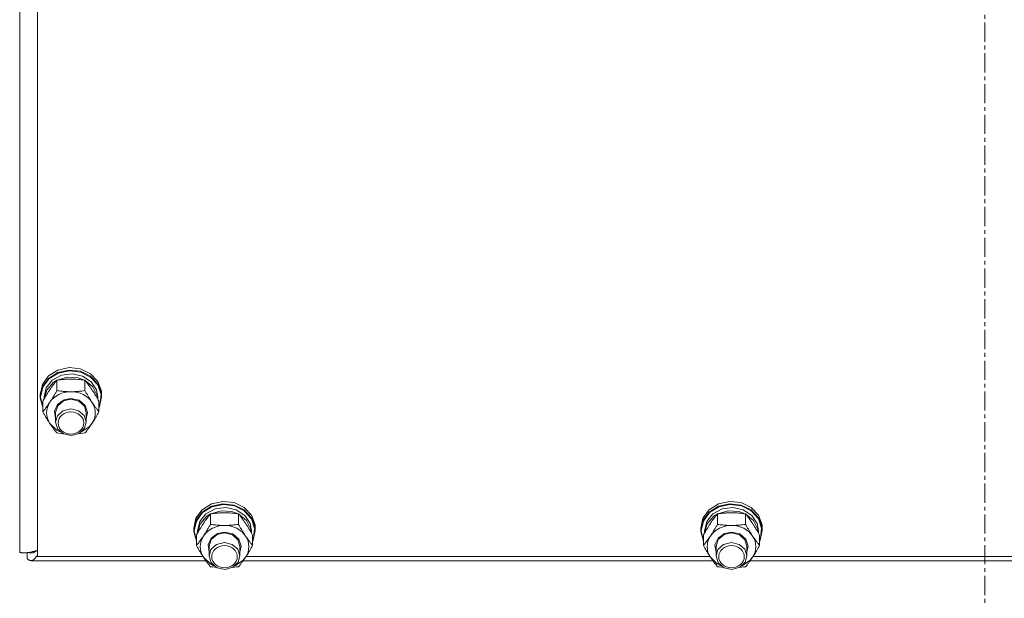
# Model space of a CAD drawing. Units: millimetres. Extents: x 0 to 45960, y -11 to 31500.
# Drawn here: x 5484 to 5869, y 19778 to 20004 of the extents above; entities that cross this region are included whole.
import ezdxf

# ---------------------------------------------------------------- set-up
doc = ezdxf.new("R2010")
doc.units = ezdxf.units.MM
doc.linetypes.add('K5LT_AXLED', pattern=[12, 7.5, -1.5, 1.5, -1.5])
doc.linetypes.add('K5LT_THIN', pattern=[0])
for name, color, linetype, true_color in [('OSI', 2, 'Continuous', 0xffff00), ('R', 1, 'Continuous', 0xff0000), ('WELDING', 7, 'Continuous', 0xffffff)]:
    doc.layers.add(name, color=color, linetype=linetype, true_color=true_color)

msp = doc.modelspace()

# ---------------------------------------------------------------- linework, layer by layer
at = {"layer": 'OSI', "color": 30, "linetype": 'K5LT_AXLED', "lineweight": 18, "true_color": 0xff8000}
msp.add_line((5861.38, 20890.87), (5861.38, 18999.87), dxfattribs=at)
at = {"layer": 'R', "color": 7, "linetype": 'K5LT_THIN', "lineweight": 18}
for p, q in [((5484.38, 19796.22), (5484.38, 20447.18)), ((5491.38, 20438.18), (5491.38, 19794.37)), ((5495.64, 19864.89), (5499.29, 19867.19)), ((5495.64, 19863.95), (5499.29, 19866.25)), ((5495.82, 19863.74), (5499.46, 19866)), ((5499.29, 19867.19), (5503.66, 19868.15)), ((5499.29, 19866.25), (5503.66, 19867.22)), ((5499.46, 19866), (5503.8, 19866.93)), ((5500.69, 19865.2), (5504.84, 19865.77)), ((5503.66, 19868.15), (5508.13, 19867.65)), ((5503.66, 19867.22), (5508.13, 19866.72)), ((5503.8, 19866.93), (5508.23, 19866.38)), ((5504.84, 19865.77), (5508.93, 19864.88)), ((5508.13, 19867.65), (5512.07, 19865.75)), ((5508.13, 19866.72), (5512.07, 19864.82)), ((5508.23, 19866.38), (5512.1, 19864.44)), ((5512.07, 19865.75), (5514.92, 19862.72)), ((5492.38, 19857.73), (5493.23, 19861.58)), ((5493.23, 19861.58), (5495.64, 19864.89)), ((5493.23, 19860.65), (5495.64, 19863.95)), ((5493.4, 19860.47), (5495.82, 19863.74)), ((5494.73, 19860.24), (5497.12, 19863.25)), ((5494.93, 19859.4), (5497.49, 19862.31)), ((5497.12, 19863.25), (5500.69, 19865.2)), ((5497.49, 19862.31), (5498.81, 19863.16)), ((5498.9, 19859.17), (5498.9, 19863.26)), ((5499.05, 19863.28), (5503.03, 19864.47)), ((5503.03, 19864.47), (5507.23, 19864.21)), ((5507.23, 19864.21), (5509.72, 19863.28)), ((5508.93, 19864.88), (5512.28, 19862.67)), ((5509.87, 19859.17), (5509.87, 19863.26)), ((5509.95, 19863.16), (5513, 19860.64)), ((5512.07, 19864.82), (5514.92, 19861.79)), ((5512.1, 19864.44), (5514.88, 19861.39)), ((5512.28, 19862.67), (5514.36, 19859.48)), ((5514.92, 19862.72), (5516.29, 19858.99)), ((5514.92, 19861.79), (5516.29, 19858.05)), ((5492.38, 19856.8), (5493.23, 19860.65)), ((5492.38, 19856.8), (5492.38, 19857.73)), ((5492.55, 19856.65), (5493.4, 19860.47)), ((5493.88, 19856.65), (5494.73, 19860.24)), ((5493.89, 19855.85), (5494.93, 19859.4)), ((5513, 19860.64), (5514.66, 19857.27)), ((5514.36, 19859.48), (5514.88, 19856.65)), ((5514.88, 19861.39), (5516.15, 19857.66)), ((5516.15, 19857.66), (5515.74, 19853.79)), ((5516.29, 19858.99), (5516.38, 19857.73)), ((5516.29, 19858.05), (5516.38, 19856.8)), ((5516.38, 19856.8), (5516.38, 19857.73)), ((5492.39, 19856.38), (5492.38, 19856.8)), ((5493.41, 19852.56), (5492.39, 19856.38)), ((5492.55, 19856.62), (5492.55, 19856.65)), ((5493.41, 19852.8), (5492.55, 19856.62)), ((5493.41, 19850.9), (5493.41, 19855)), ((5493.88, 19855.83), (5493.88, 19856.65)), ((5497.93, 19851.15), (5499.13, 19853.82)), ((5499.13, 19853.82), (5501.69, 19855.63)), ((5499.22, 19853.28), (5501.49, 19855.2)), ((5501.49, 19855.2), (5504.38, 19855.85)), ((5501.69, 19855.63), (5504.38, 19856.14)), ((5504.38, 19856.14), (5507.57, 19855.41)), ((5504.38, 19855.85), (5507.44, 19855.12)), ((5507.44, 19855.12), (5509.64, 19853.14)), ((5507.57, 19855.41), (5509.94, 19853.42)), ((5514.66, 19857.27), (5514.87, 19855.85)), ((5514.88, 19855.83), (5514.88, 19856.65)), ((5515.35, 19850.9), (5515.35, 19855)), ((5516.38, 19856.8), (5515.54, 19852.95)), ((5498.38, 19848.31), (5497.93, 19851.15)), ((5498.38, 19850.63), (5499.22, 19853.28)), ((5498.38, 19850.63), (5498.38, 19846.83)), ((5501.27, 19851.29), (5499.09, 19849.29)), ((5504.32, 19852.05), (5501.27, 19851.29)), ((5507.38, 19851.35), (5504.32, 19852.05)), ((5509.55, 19849.48), (5507.38, 19851.35)), ((5509.64, 19853.14), (5510.38, 19850.63)), ((5509.94, 19853.42), (5510.88, 19850.66)), ((5510.88, 19850.66), (5510.38, 19848.31)), ((5510.38, 19850.63), (5510.38, 19846.83)), ((5515.74, 19853.79), (5515.35, 19852.8)), ((5515.54, 19852.95), (5515.35, 19852.56)), ((5496.15, 19846.35), (5498.84, 19843.77)), ((5499.09, 19849.29), (5498.38, 19846.83)), ((5498.38, 19846.83), (5499.22, 19844.17)), ((5510.38, 19846.83), (5509.55, 19849.48)), ((5509.73, 19844.46), (5510.38, 19846.83)), ((5511.67, 19845.19), (5512.61, 19846.35)), ((5498.84, 19843.77), (5500.24, 19843.05)), ((5499.22, 19844.17), (5501.49, 19842.25)), ((5504.57, 19841.61), (5507.6, 19842.42)), ((5507.6, 19842.42), (5509.73, 19844.46)), ((5508.52, 19843.05), (5511.67, 19845.19)), ((5501.49, 19842.25), (5504.57, 19841.61)), ((5559.29, 19814.99), (5563.66, 19815.95)), ((5563.66, 19815.95), (5568.13, 19815.45)), ((5568.13, 19815.45), (5572.07, 19813.55)), ((5757.29, 19814.99), (5761.66, 19815.95)), ((5761.66, 19815.95), (5766.13, 19815.45)), ((5766.13, 19815.45), (5770.07, 19813.55)), ((5553.23, 19809.38), (5555.64, 19812.69)), ((5553.23, 19808.44), (5555.64, 19811.75)), ((5553.4, 19808.27), (5555.82, 19811.54)), ((5555.64, 19812.69), (5559.29, 19814.99)), ((5555.64, 19811.75), (5559.29, 19814.05)), ((5555.82, 19811.54), (5559.46, 19813.8)), ((5557.12, 19811.05), (5560.69, 19813)), ((5559.05, 19811.08), (5563.03, 19812.27)), ((5559.29, 19814.05), (5563.66, 19815.02)), ((5559.46, 19813.8), (5563.8, 19814.72)), ((5560.69, 19813), (5564.84, 19813.57)), ((5563.03, 19812.27), (5567.23, 19812.01)), ((5563.66, 19815.02), (5568.13, 19814.51)), ((5563.8, 19814.72), (5568.23, 19814.18)), ((5564.84, 19813.57), (5568.93, 19812.68)), ((5567.23, 19812.01), (5569.72, 19811.08)), ((5568.13, 19814.51), (5572.07, 19812.61)), ((5568.23, 19814.18), (5572.1, 19812.24)), ((5568.93, 19812.68), (5572.28, 19810.47)), ((5572.07, 19813.55), (5574.92, 19810.52)), ((5572.07, 19812.61), (5574.92, 19809.58)), ((5572.1, 19812.24), (5574.88, 19809.19)), ((5751.23, 19809.38), (5753.64, 19812.69)), ((5751.23, 19808.44), (5753.64, 19811.75)), ((5751.4, 19808.27), (5753.82, 19811.54)), ((5753.64, 19812.69), (5757.29, 19814.99)), ((5753.64, 19811.75), (5757.29, 19814.05)), ((5753.82, 19811.54), (5757.46, 19813.8)), ((5755.12, 19811.05), (5758.69, 19813)), ((5757.05, 19811.08), (5761.03, 19812.27)), ((5757.29, 19814.05), (5761.66, 19815.02)), ((5757.46, 19813.8), (5761.8, 19814.72)), ((5758.69, 19813), (5762.84, 19813.57)), ((5761.03, 19812.27), (5765.23, 19812.01)), ((5761.66, 19815.02), (5766.13, 19814.51)), ((5761.8, 19814.72), (5766.23, 19814.18)), ((5762.84, 19813.57), (5766.93, 19812.68)), ((5765.23, 19812.01), (5767.72, 19811.08)), ((5766.13, 19814.51), (5770.07, 19812.61)), ((5766.23, 19814.18), (5770.1, 19812.24)), ((5766.93, 19812.68), (5770.28, 19810.47)), ((5770.07, 19813.55), (5772.92, 19810.52)), ((5770.07, 19812.61), (5772.92, 19809.58)), ((5770.1, 19812.24), (5772.88, 19809.19)), ((5552.38, 19805.53), (5553.23, 19809.38)), ((5552.38, 19804.6), (5553.23, 19808.44)), ((5552.55, 19804.45), (5553.4, 19808.27)), ((5553.88, 19804.45), (5554.73, 19808.04)), ((5554.73, 19808.04), (5557.12, 19811.05)), ((5554.93, 19807.2), (5557.49, 19810.11)), ((5557.49, 19810.11), (5558.81, 19810.96)), ((5558.9, 19806.97), (5558.9, 19811.06)), ((5569.87, 19806.97), (5569.87, 19811.06)), ((5569.95, 19810.96), (5573, 19808.43)), ((5572.28, 19810.47), (5574.36, 19807.28)), ((5573, 19808.43), (5574.66, 19805.07)), ((5574.88, 19809.19), (5576.15, 19805.46)), ((5574.92, 19810.52), (5576.29, 19806.79)), ((5574.92, 19809.58), (5576.29, 19805.85)), ((5750.38, 19805.53), (5751.23, 19809.38)), ((5750.38, 19804.6), (5751.23, 19808.44)), ((5750.55, 19804.45), (5751.4, 19808.27)), ((5751.88, 19804.45), (5752.73, 19808.04)), ((5752.73, 19808.04), (5755.12, 19811.05)), ((5752.93, 19807.2), (5755.49, 19810.11)), ((5755.49, 19810.11), (5756.81, 19810.96)), ((5756.9, 19806.97), (5756.9, 19811.06)), ((5767.87, 19806.97), (5767.87, 19811.06)), ((5767.95, 19810.96), (5771, 19808.43)), ((5770.28, 19810.47), (5772.36, 19807.28)), ((5771, 19808.43), (5772.66, 19805.07)), ((5772.88, 19809.19), (5774.15, 19805.46)), ((5772.92, 19810.52), (5774.29, 19806.79)), ((5772.92, 19809.58), (5774.29, 19805.85)), ((5552.38, 19804.6), (5552.38, 19805.53)), ((5552.39, 19804.18), (5552.38, 19804.6)), ((5553.41, 19800.36), (5552.39, 19804.18)), ((5552.55, 19804.42), (5552.55, 19804.45)), ((5553.41, 19800.6), (5552.55, 19804.42)), ((5553.88, 19803.63), (5553.88, 19804.45)), ((5553.89, 19803.65), (5554.93, 19807.2)), ((5561.69, 19803.43), (5564.38, 19803.94)), ((5564.38, 19803.94), (5567.57, 19803.21)), ((5574.36, 19807.28), (5574.88, 19804.45)), ((5574.66, 19805.07), (5574.87, 19803.65)), ((5574.88, 19803.63), (5574.88, 19804.45)), ((5576.38, 19804.6), (5575.54, 19800.75)), ((5576.15, 19805.46), (5575.74, 19801.59)), ((5576.29, 19806.79), (5576.38, 19805.53)), ((5576.29, 19805.85), (5576.38, 19804.6)), ((5576.38, 19804.6), (5576.38, 19805.53)), ((5750.38, 19804.6), (5750.38, 19805.53)), ((5750.39, 19804.18), (5750.38, 19804.6)), ((5751.41, 19800.36), (5750.39, 19804.18)), ((5750.55, 19804.42), (5750.55, 19804.45)), ((5751.41, 19800.6), (5750.55, 19804.42)), ((5751.88, 19803.63), (5751.88, 19804.45)), ((5751.89, 19803.65), (5752.93, 19807.2)), ((5759.69, 19803.43), (5762.38, 19803.94)), ((5762.38, 19803.94), (5765.57, 19803.21)), ((5772.36, 19807.28), (5772.88, 19804.45)), ((5772.66, 19805.07), (5772.87, 19803.65)), ((5772.88, 19803.63), (5772.88, 19804.45)), ((5774.38, 19804.6), (5773.54, 19800.75)), ((5774.15, 19805.46), (5773.74, 19801.59)), ((5774.29, 19806.79), (5774.38, 19805.53)), ((5774.29, 19805.85), (5774.38, 19804.6)), ((5774.38, 19804.6), (5774.38, 19805.53)), ((5553.41, 19798.7), (5553.41, 19802.8)), ((5557.93, 19798.95), (5559.13, 19801.62)), ((5558.38, 19798.43), (5559.22, 19801.08)), ((5559.13, 19801.62), (5561.69, 19803.43)), ((5559.22, 19801.08), (5561.49, 19803)), ((5561.49, 19803), (5564.38, 19803.65)), ((5564.38, 19803.65), (5567.44, 19802.92)), ((5567.44, 19802.92), (5569.64, 19800.94)), ((5567.57, 19803.21), (5569.94, 19801.21)), ((5569.64, 19800.94), (5570.38, 19798.43)), ((5569.94, 19801.21), (5570.88, 19798.46)), ((5575.35, 19798.7), (5575.35, 19802.8)), ((5575.74, 19801.59), (5575.35, 19800.6)), ((5575.54, 19800.75), (5575.35, 19800.36)), ((5751.41, 19798.7), (5751.41, 19802.8)), ((5755.93, 19798.95), (5757.13, 19801.62)), ((5756.38, 19798.43), (5757.22, 19801.08)), ((5757.13, 19801.62), (5759.69, 19803.43)), ((5757.22, 19801.08), (5759.49, 19803)), ((5759.49, 19803), (5762.38, 19803.65)), ((5762.38, 19803.65), (5765.44, 19802.92)), ((5765.44, 19802.92), (5767.64, 19800.94)), ((5765.57, 19803.21), (5767.94, 19801.21)), ((5767.64, 19800.94), (5768.38, 19798.43)), ((5767.94, 19801.21), (5768.88, 19798.46)), ((5773.35, 19798.7), (5773.35, 19802.8)), ((5773.74, 19801.59), (5773.35, 19800.6)), ((5773.54, 19800.75), (5773.35, 19800.36)), ((5490.41, 19796.31), (5489.43, 19796.31)), ((5558.38, 19796.11), (5557.93, 19798.95)), ((5558.38, 19798.43), (5558.38, 19794.62)), ((5559.09, 19797.09), (5558.38, 19794.62)), ((5561.27, 19799.09), (5559.09, 19797.09)), ((5564.32, 19799.84), (5561.27, 19799.09)), ((5567.38, 19799.15), (5564.32, 19799.84)), ((5569.55, 19797.28), (5567.38, 19799.15)), ((5570.38, 19794.62), (5569.55, 19797.28)), ((5570.88, 19798.46), (5570.38, 19796.11)), ((5570.38, 19798.43), (5570.38, 19794.62)), ((5756.38, 19796.11), (5755.93, 19798.95)), ((5756.38, 19798.43), (5756.38, 19794.62)), ((5757.09, 19797.09), (5756.38, 19794.62)), ((5759.27, 19799.09), (5757.09, 19797.09)), ((5762.32, 19799.84), (5759.27, 19799.09)), ((5765.38, 19799.15), (5762.32, 19799.84)), ((5767.55, 19797.28), (5765.38, 19799.15)), ((5768.38, 19794.62), (5767.55, 19797.28)), ((5768.88, 19798.46), (5768.38, 19796.11)), ((5768.38, 19798.43), (5768.38, 19794.62)), ((5487.27, 19795.92), (5487.27, 19793.7)), ((5557.09, 19792.79), (5488.84, 19792.79)), ((5491.38, 19794.37), (5556.01, 19794.37)), ((5556.15, 19794.15), (5558.84, 19791.57)), ((5558.38, 19794.62), (5559.22, 19791.97)), ((5568.52, 19790.84), (5571.67, 19792.99)), ((5569.73, 19792.25), (5570.38, 19794.62)), ((5571.67, 19792.99), (5572.61, 19794.15)), ((5755.09, 19792.79), (5571.67, 19792.79)), ((5572.75, 19794.37), (5754.01, 19794.37)), ((5754.15, 19794.15), (5756.84, 19791.57)), ((5756.38, 19794.62), (5757.22, 19791.97)), ((5766.52, 19790.84), (5769.67, 19792.99)), ((5767.73, 19792.25), (5768.38, 19794.62)), ((5769.67, 19792.99), (5770.61, 19794.15)), ((5953.09, 19792.79), (5769.67, 19792.79)), ((5770.75, 19794.37), (5952.01, 19794.37)), ((5558.84, 19791.57), (5560.24, 19790.84)), ((5559.22, 19791.97), (5561.49, 19790.05)), ((5561.49, 19790.05), (5564.57, 19789.41)), ((5564.57, 19789.41), (5567.6, 19790.22)), ((5567.6, 19790.22), (5569.73, 19792.25)), ((5756.84, 19791.57), (5758.24, 19790.84)), ((5757.22, 19791.97), (5759.49, 19790.05)), ((5759.49, 19790.05), (5762.57, 19789.41)), ((5762.57, 19789.41), (5765.6, 19790.22)), ((5765.6, 19790.22), (5767.73, 19792.25))]:
    msp.add_line(p, q, dxfattribs=at)
for centre, major_axis, start_param, end_param in [((5504.38, 19850.49), (-9.5, 0), 4.712389, 5.759587), ((5504.38, 19850.49), (9.5, 0), 0.523599, 1.570796), ((5504.38, 19850.49), (-9.5, 0), 5.759587, 6.806784), ((5504.38, 19850.49), (9.5, 0), 5.759587, 6.806784), ((5564.38, 19798.28), (-9.5, 0), 4.712389, 5.759587), ((5564.38, 19798.28), (9.5, 0), 0.523599, 1.570796), ((5762.38, 19798.28), (-9.5, 0), 4.712389, 5.759587), ((5762.38, 19798.28), (9.5, 0), 0.523599, 1.570796), ((5564.38, 19798.28), (-9.5, 0), 5.759587, 6.806784), ((5564.38, 19798.28), (9.5, 0), 5.759587, 6.806784), ((5762.38, 19798.28), (-9.5, 0), 5.759587, 6.806784), ((5762.38, 19798.28), (9.5, 0), 5.759587, 6.806784)]:
    msp.add_ellipse(centre, major_axis=major_axis, ratio=0.870017, start_param=start_param, end_param=end_param, dxfattribs=at)
for centre in [(5504.38, 19846.54), (5564.38, 19794.34), (5762.38, 19794.34)]:
    msp.add_ellipse(centre, major_axis=(-5, 0), ratio=0.870017, dxfattribs=at)
at = {"layer": 'WELDING', "color": 7, "linetype": 'K5LT_THIN', "lineweight": 18}
for p, q in [((5499.68, 19842.53), (5498.9, 19842.64)), ((5500.47, 19842.44), (5499.68, 19842.53)), ((5501.27, 19842.36), (5500.47, 19842.44)), ((5508.29, 19842.44), (5507.49, 19842.36)), ((5509.08, 19842.53), (5508.29, 19842.44)), ((5509.87, 19842.64), (5509.08, 19842.53)), ((5490.08, 19796.12), (5490.06, 19796.11)), ((5490.1, 19796.13), (5490.08, 19796.12)), ((5490.21, 19796.19), (5490.1, 19796.13)), ((5490.1, 19796.13), (5490.1, 19796.13)), ((5490.32, 19796.26), (5490.21, 19796.19)), ((5490.37, 19796.29), (5490.32, 19796.26)), ((5490.4, 19796.31), (5490.37, 19796.29)), ((5490.41, 19796.31), (5490.4, 19796.31)), ((5490.42, 19796.32), (5490.41, 19796.31)), ((5490.53, 19796.39), (5490.42, 19796.32)), ((5490.64, 19796.47), (5490.53, 19796.39)), ((5490.69, 19796.51), (5490.64, 19796.47)), ((5490.72, 19796.53), (5490.69, 19796.51)), ((5490.73, 19796.54), (5490.72, 19796.53)), ((5490.74, 19796.54), (5490.73, 19796.54)), ((5491.06, 19796.81), (5490.74, 19796.54)), ((5487.36, 19793.6), (5487.27, 19793.7)), ((5487.45, 19793.51), (5487.36, 19793.6)), ((5487.49, 19793.47), (5487.45, 19793.51)), ((5487.51, 19793.45), (5487.49, 19793.47)), ((5487.52, 19793.44), (5487.51, 19793.45)), ((5487.53, 19793.43), (5487.52, 19793.44)), ((5487.62, 19793.35), (5487.53, 19793.43)), ((5487.71, 19793.27), (5487.62, 19793.35)), ((5487.75, 19793.23), (5487.71, 19793.27)), ((5487.77, 19793.22), (5487.75, 19793.23)), ((5487.78, 19793.21), (5487.77, 19793.22)), ((5487.79, 19793.2), (5487.78, 19793.21)), ((5487.88, 19793.14), (5487.79, 19793.2)), ((5487.94, 19795.97), (5487.86, 19796)), ((5487.97, 19793.08), (5487.88, 19793.14)), ((5488.02, 19795.94), (5487.94, 19795.97)), ((5488.01, 19793.05), (5487.97, 19793.08)), ((5488.04, 19793.04), (5488.01, 19793.05)), ((5488.07, 19795.92), (5488.02, 19795.94)), ((5488.05, 19793.03), (5488.04, 19793.04)), ((5488.14, 19792.97), (5488.05, 19793.03)), ((5488.05, 19793.03), (5488.05, 19793.03)), ((5488.09, 19795.91), (5488.07, 19795.92)), ((5488.1, 19795.91), (5488.09, 19795.91)), ((5488.19, 19795.88), (5488.1, 19795.91)), ((5488.1, 19795.91), (5488.1, 19795.91)), ((5488.23, 19792.93), (5488.14, 19792.97)), ((5488.27, 19795.86), (5488.19, 19795.88)), ((5488.28, 19792.91), (5488.23, 19792.93)), ((5488.31, 19795.85), (5488.27, 19795.86)), ((5488.3, 19792.9), (5488.28, 19792.91)), ((5488.31, 19792.9), (5488.3, 19792.9)), ((5488.33, 19795.85), (5488.31, 19795.85)), ((5488.41, 19792.86), (5488.31, 19792.9)), ((5488.31, 19792.9), (5488.31, 19792.9)), ((5488.34, 19795.85), (5488.33, 19795.85)), ((5488.35, 19795.84), (5488.34, 19795.85)), ((5488.43, 19795.83), (5488.35, 19795.84)), ((5488.49, 19792.84), (5488.41, 19792.86)), ((5488.51, 19795.82), (5488.43, 19795.83)), ((5488.54, 19792.83), (5488.49, 19792.84)), ((5488.56, 19795.81), (5488.51, 19795.82)), ((5488.56, 19792.82), (5488.54, 19792.83)), ((5488.58, 19795.81), (5488.56, 19795.81)), ((5488.57, 19792.82), (5488.56, 19792.82)), ((5488.58, 19792.82), (5488.57, 19792.82)), ((5488.59, 19795.81), (5488.58, 19795.81)), ((5488.84, 19792.79), (5488.58, 19792.82)), ((5488.84, 19795.79), (5488.59, 19795.81)), ((5488.59, 19795.81), (5488.59, 19795.81)), ((5488.95, 19795.8), (5488.84, 19795.79)), ((5488.95, 19792.8), (5488.84, 19792.79)), ((5489.05, 19795.8), (5488.95, 19795.8)), ((5489.06, 19792.81), (5488.95, 19792.8)), ((5489.11, 19795.81), (5489.05, 19795.8)), ((5489.11, 19792.82), (5489.06, 19792.81)), ((5489.13, 19795.81), (5489.11, 19795.81)), ((5489.13, 19792.83), (5489.11, 19792.82)), ((5489.15, 19795.81), (5489.13, 19795.81)), ((5489.15, 19792.83), (5489.13, 19792.83)), ((5489.26, 19795.83), (5489.15, 19795.81)), ((5489.15, 19795.81), (5489.15, 19795.81)), ((5489.27, 19792.86), (5489.15, 19792.83)), ((5489.15, 19792.83), (5489.15, 19792.83)), ((5489.37, 19795.85), (5489.26, 19795.83)), ((5489.37, 19792.9), (5489.27, 19792.86)), ((5489.42, 19795.87), (5489.37, 19795.85)), ((5489.43, 19792.92), (5489.37, 19792.9)), ((5489.45, 19795.87), (5489.42, 19795.87)), ((5489.45, 19792.93), (5489.43, 19792.92)), ((5489.46, 19795.88), (5489.45, 19795.87)), ((5489.47, 19792.94), (5489.45, 19792.93)), ((5489.47, 19795.88), (5489.46, 19795.88)), ((5489.58, 19795.91), (5489.47, 19795.88)), ((5489.59, 19793), (5489.47, 19792.94)), ((5489.47, 19792.94), (5489.47, 19792.94)), ((5489.69, 19795.95), (5489.58, 19795.91)), ((5489.69, 19793.06), (5489.59, 19793)), ((5489.74, 19795.97), (5489.69, 19795.95)), ((5489.74, 19793.1), (5489.69, 19793.06)), ((5489.77, 19795.98), (5489.74, 19795.97)), ((5489.77, 19793.12), (5489.74, 19793.1)), ((5489.78, 19795.98), (5489.77, 19795.98)), ((5489.78, 19793.13), (5489.77, 19793.12)), ((5489.79, 19795.98), (5489.78, 19795.98)), ((5489.79, 19793.13), (5489.78, 19793.13)), ((5489.9, 19796.03), (5489.79, 19795.98)), ((5489.9, 19793.22), (5489.79, 19793.13)), ((5490, 19796.08), (5489.9, 19796.03)), ((5490.01, 19793.3), (5489.9, 19793.22)), ((5490.06, 19796.11), (5490, 19796.08)), ((5490.06, 19793.35), (5490.01, 19793.3)), ((5490.09, 19793.37), (5490.06, 19793.35)), ((5490.1, 19793.38), (5490.09, 19793.37)), ((5490.11, 19793.39), (5490.1, 19793.38)), ((5490.22, 19793.5), (5490.11, 19793.39)), ((5490.33, 19793.61), (5490.22, 19793.5)), ((5490.38, 19793.67), (5490.33, 19793.61)), ((5490.41, 19793.7), (5490.38, 19793.67)), ((5490.42, 19793.71), (5490.41, 19793.7)), ((5490.43, 19793.72), (5490.42, 19793.71)), ((5490.54, 19793.85), (5490.43, 19793.72)), ((5490.64, 19793.99), (5490.54, 19793.85)), ((5490.7, 19794.05), (5490.64, 19793.99)), ((5490.72, 19794.09), (5490.7, 19794.05)), ((5490.74, 19794.11), (5490.72, 19794.09)), ((5490.86, 19794.27), (5490.74, 19794.12)), ((5490.74, 19794.12), (5490.74, 19794.11)), ((5490.96, 19794.42), (5490.86, 19794.27)), ((5491.01, 19794.5), (5490.96, 19794.42)), ((5491.04, 19794.54), (5491.01, 19794.5)), ((5491.05, 19794.56), (5491.04, 19794.54)), ((5491.06, 19794.57), (5491.05, 19794.56)), ((5491.38, 19795.09), (5491.06, 19794.57)), ((5559.68, 19790.33), (5558.9, 19790.44)), ((5560.47, 19790.24), (5559.68, 19790.33)), ((5561.27, 19790.16), (5560.47, 19790.24)), ((5568.29, 19790.24), (5567.49, 19790.16)), ((5569.08, 19790.33), (5568.29, 19790.24)), ((5569.87, 19790.44), (5569.08, 19790.33)), ((5757.68, 19790.33), (5756.9, 19790.44)), ((5758.47, 19790.24), (5757.68, 19790.33)), ((5759.27, 19790.16), (5758.47, 19790.24)), ((5766.29, 19790.24), (5765.49, 19790.16)), ((5767.08, 19790.33), (5766.29, 19790.24)), ((5767.87, 19790.44), (5767.08, 19790.33))]:
    msp.add_line(p, q, dxfattribs=at)
for points, knots in [([(5498.9, 19863.26), (5498.57, 19862.87), (5498.1, 19862.27), (5497.43, 19861.38), (5496.98, 19860.76), (5496.53, 19860.11), (5496.12, 19859.51), (5495.72, 19858.89), (5495.28, 19858.19), (5494.79, 19857.39), (5494.13, 19856.27), (5493.67, 19855.46), (5493.41, 19855)], [0, 0, 0, 0, 2.36093, 3.390647, 4.79298, 5.506786, 6.577788, 7.635804, 8.324795, 9.644879, 11.134303, 13, 13, 13, 13]), ([(5504.38, 19863.68), (5504.03, 19863.68), (5503.31, 19863.67), (5502.43, 19863.63), (5501.44, 19863.56), (5500.31, 19863.45), (5499.37, 19863.33), (5498.9, 19863.26)], [0, 0, 0, 0, 1.523216, 3.057663, 3.814901, 5.878539, 8, 8, 8, 8]), ([(5509.87, 19863.26), (5509.37, 19863.33), (5508.46, 19863.45), (5507.12, 19863.58), (5505.9, 19863.65), (5504.99, 19863.68), (5504.49, 19863.68), (5504.38, 19863.68)], [0, 0, 0, 0, 2.217775, 4.084032, 5.851552, 7.530677, 8, 8, 8, 8]), ([(5515.35, 19855), (5514.98, 19855.66), (5514.41, 19856.65), (5513.69, 19857.86), (5513.24, 19858.58), (5512.88, 19859.13), (5512.53, 19859.68), (5512.17, 19860.19), (5511.74, 19860.82), (5510.98, 19861.87), (5510.33, 19862.7), (5509.87, 19863.26)], [0, 0, 0, 0, 2.495045, 3.773157, 4.752428, 5.414375, 6.071805, 7.048435, 7.684427, 8.902965, 12, 12, 12, 12]), ([(5496.15, 19854.62), (5496.34, 19854.9), (5496.59, 19855.28), (5497.02, 19855.97), (5497.32, 19856.46), (5497.79, 19857.23), (5498.27, 19858.06), (5498.69, 19858.8), (5498.9, 19859.17)], [0, 0, 0, 0, 1.79714, 2.404251, 4.194774, 4.765234, 6.955738, 9, 9, 9, 9]), ([(5498.9, 19859.17), (5499.56, 19859.07), (5500.59, 19858.95), (5501.96, 19858.83), (5502.98, 19858.78), (5503.77, 19858.75), (5504.25, 19858.75), (5504.38, 19858.75)], [0, 0, 0, 0, 3.005828, 4.558322, 5.937032, 7.433787, 8, 8, 8, 8]), ([(5504.38, 19858.75), (5504.76, 19858.75), (5505.38, 19858.76), (5506.36, 19858.8), (5507.41, 19858.88), (5508.61, 19859), (5509.46, 19859.11), (5509.87, 19859.17)], [0, 0, 0, 0, 1.597458, 2.676777, 4.235764, 6.182879, 8, 8, 8, 8]), ([(5509.87, 19859.17), (5510.22, 19858.53), (5510.78, 19857.56), (5511.5, 19856.35), (5512.05, 19855.47), (5512.41, 19854.92), (5512.61, 19854.62)], [0, 0, 0, 0, 2.828681, 4.286485, 5.499243, 7, 7, 7, 7]), ([(5493.41, 19850.9), (5493.7, 19851.25), (5494.14, 19851.8), (5494.78, 19852.65), (5495.28, 19853.34), (5495.76, 19854.03), (5496.04, 19854.44), (5496.15, 19854.62)], [0, 0, 0, 0, 2.582723, 3.88971, 5.5895, 6.977921, 8, 8, 8, 8]), ([(5512.61, 19854.62), (5512.8, 19854.34), (5513.17, 19853.79), (5513.66, 19853.1), (5514.18, 19852.39), (5514.73, 19851.68), (5515.15, 19851.15), (5515.35, 19850.9)], [0, 0, 0, 0, 1.597458, 3.207191, 4.235764, 6.182879, 8, 8, 8, 8]), ([(5496.15, 19846.35), (5495.97, 19846.63), (5495.72, 19847.02), (5495.29, 19847.7), (5494.98, 19848.19), (5494.52, 19848.96), (5494.04, 19849.79), (5493.62, 19850.54), (5493.41, 19850.9)], [0, 0, 0, 0, 1.79714, 2.404251, 4.194774, 4.765234, 6.955738, 9, 9, 9, 9]), ([(5515.35, 19850.9), (5514.99, 19850.26), (5514.44, 19849.29), (5513.72, 19848.09), (5513.17, 19847.2), (5512.81, 19846.65), (5512.61, 19846.35)], [0, 0, 0, 0, 2.828681, 4.286485, 5.499243, 7, 7, 7, 7]), ([(5498.9, 19842.64), (5498.61, 19842.99), (5498.17, 19843.54), (5497.53, 19844.38), (5497.03, 19845.08), (5496.55, 19845.76), (5496.27, 19846.18), (5496.15, 19846.35)], [0, 0, 0, 0, 2.582723, 3.88971, 5.5895, 6.977921, 8, 8, 8, 8]), ([(5512.61, 19846.35), (5512.42, 19846.07), (5512.05, 19845.52), (5511.56, 19844.83), (5511.04, 19844.12), (5510.49, 19843.41), (5510.07, 19842.89), (5509.87, 19842.64)], [0, 0, 0, 0, 1.597458, 3.207191, 4.235764, 6.182879, 8, 8, 8, 8]), ([(5558.9, 19811.06), (5558.57, 19810.67), (5558.1, 19810.07), (5557.43, 19809.18), (5556.98, 19808.56), (5556.53, 19807.91), (5556.12, 19807.3), (5555.72, 19806.68), (5555.28, 19805.99), (5554.79, 19805.18), (5554.13, 19804.07), (5553.67, 19803.25), (5553.41, 19802.8)], [0, 0, 0, 0, 2.36093, 3.390647, 4.79298, 5.506786, 6.577788, 7.635804, 8.324795, 9.644879, 11.134303, 13, 13, 13, 13]), ([(5564.38, 19811.48), (5564.03, 19811.48), (5563.31, 19811.47), (5562.43, 19811.43), (5561.44, 19811.36), (5560.31, 19811.25), (5559.37, 19811.13), (5558.9, 19811.06)], [0, 0, 0, 0, 1.523216, 3.057663, 3.814901, 5.878539, 8, 8, 8, 8]), ([(5569.87, 19811.06), (5569.37, 19811.13), (5568.46, 19811.25), (5567.12, 19811.38), (5565.9, 19811.45), (5564.99, 19811.48), (5564.49, 19811.48), (5564.38, 19811.48)], [0, 0, 0, 0, 2.217775, 4.084032, 5.851552, 7.530677, 8, 8, 8, 8]), ([(5575.35, 19802.8), (5574.98, 19803.46), (5574.41, 19804.45), (5573.69, 19805.66), (5573.24, 19806.38), (5572.88, 19806.93), (5572.53, 19807.47), (5572.17, 19807.99), (5571.74, 19808.62), (5570.98, 19809.67), (5570.33, 19810.5), (5569.87, 19811.06)], [0, 0, 0, 0, 2.495045, 3.773157, 4.752428, 5.414375, 6.071805, 7.048435, 7.684427, 8.902965, 12, 12, 12, 12]), ([(5756.9, 19811.06), (5756.57, 19810.67), (5756.1, 19810.07), (5755.43, 19809.18), (5754.98, 19808.56), (5754.53, 19807.91), (5754.12, 19807.3), (5753.72, 19806.68), (5753.28, 19805.99), (5752.79, 19805.18), (5752.13, 19804.07), (5751.67, 19803.25), (5751.41, 19802.8)], [0, 0, 0, 0, 2.36093, 3.390647, 4.79298, 5.506786, 6.577788, 7.635804, 8.324795, 9.644879, 11.134303, 13, 13, 13, 13]), ([(5762.38, 19811.48), (5762.03, 19811.48), (5761.31, 19811.47), (5760.43, 19811.43), (5759.44, 19811.36), (5758.31, 19811.25), (5757.37, 19811.13), (5756.9, 19811.06)], [0, 0, 0, 0, 1.523216, 3.057663, 3.814901, 5.878539, 8, 8, 8, 8]), ([(5767.87, 19811.06), (5767.37, 19811.13), (5766.46, 19811.25), (5765.12, 19811.38), (5763.9, 19811.45), (5762.99, 19811.48), (5762.49, 19811.48), (5762.38, 19811.48)], [0, 0, 0, 0, 2.217775, 4.084032, 5.851552, 7.530677, 8, 8, 8, 8]), ([(5773.35, 19802.8), (5772.98, 19803.46), (5772.41, 19804.45), (5771.69, 19805.66), (5771.24, 19806.38), (5770.88, 19806.93), (5770.53, 19807.47), (5770.17, 19807.99), (5769.74, 19808.62), (5768.98, 19809.67), (5768.33, 19810.5), (5767.87, 19811.06)], [0, 0, 0, 0, 2.495045, 3.773157, 4.752428, 5.414375, 6.071805, 7.048435, 7.684427, 8.902965, 12, 12, 12, 12]), ([(5556.15, 19802.42), (5556.34, 19802.7), (5556.59, 19803.08), (5557.02, 19803.77), (5557.32, 19804.26), (5557.79, 19805.03), (5558.27, 19805.86), (5558.69, 19806.6), (5558.9, 19806.97)], [0, 0, 0, 0, 1.79714, 2.404251, 4.194774, 4.765234, 6.955738, 9, 9, 9, 9]), ([(5558.9, 19806.97), (5559.56, 19806.87), (5560.59, 19806.75), (5561.96, 19806.63), (5562.98, 19806.57), (5563.77, 19806.55), (5564.25, 19806.55), (5564.38, 19806.55)], [0, 0, 0, 0, 3.005828, 4.558322, 5.937032, 7.433787, 8, 8, 8, 8]), ([(5564.38, 19806.55), (5564.76, 19806.55), (5565.38, 19806.56), (5566.36, 19806.6), (5567.41, 19806.68), (5568.61, 19806.8), (5569.46, 19806.91), (5569.87, 19806.97)], [0, 0, 0, 0, 1.597458, 2.676777, 4.235764, 6.182879, 8, 8, 8, 8]), ([(5569.87, 19806.97), (5570.22, 19806.33), (5570.78, 19805.36), (5571.5, 19804.15), (5572.05, 19803.27), (5572.41, 19802.72), (5572.61, 19802.42)], [0, 0, 0, 0, 2.828681, 4.286485, 5.499243, 7, 7, 7, 7]), ([(5754.15, 19802.42), (5754.34, 19802.7), (5754.59, 19803.08), (5755.02, 19803.77), (5755.32, 19804.26), (5755.79, 19805.03), (5756.27, 19805.86), (5756.69, 19806.6), (5756.9, 19806.97)], [0, 0, 0, 0, 1.79714, 2.404251, 4.194774, 4.765234, 6.955738, 9, 9, 9, 9]), ([(5756.9, 19806.97), (5757.56, 19806.87), (5758.59, 19806.75), (5759.96, 19806.63), (5760.98, 19806.57), (5761.77, 19806.55), (5762.25, 19806.55), (5762.38, 19806.55)], [0, 0, 0, 0, 3.005828, 4.558322, 5.937032, 7.433787, 8, 8, 8, 8]), ([(5762.38, 19806.55), (5762.76, 19806.55), (5763.38, 19806.56), (5764.36, 19806.6), (5765.41, 19806.68), (5766.61, 19806.8), (5767.46, 19806.91), (5767.87, 19806.97)], [0, 0, 0, 0, 1.597458, 2.676777, 4.235764, 6.182879, 8, 8, 8, 8]), ([(5767.87, 19806.97), (5768.22, 19806.33), (5768.78, 19805.36), (5769.5, 19804.15), (5770.05, 19803.27), (5770.41, 19802.72), (5770.61, 19802.42)], [0, 0, 0, 0, 2.828681, 4.286485, 5.499243, 7, 7, 7, 7]), ([(5553.41, 19798.7), (5553.7, 19799.05), (5554.14, 19799.6), (5554.78, 19800.45), (5555.28, 19801.14), (5555.76, 19801.83), (5556.04, 19802.24), (5556.15, 19802.42)], [0, 0, 0, 0, 2.582723, 3.88971, 5.5895, 6.977921, 8, 8, 8, 8]), ([(5572.61, 19802.42), (5572.8, 19802.14), (5573.17, 19801.59), (5573.66, 19800.9), (5574.18, 19800.19), (5574.73, 19799.48), (5575.15, 19798.95), (5575.35, 19798.7)], [0, 0, 0, 0, 1.597458, 3.207191, 4.235764, 6.182879, 8, 8, 8, 8]), ([(5751.41, 19798.7), (5751.7, 19799.05), (5752.14, 19799.6), (5752.78, 19800.45), (5753.28, 19801.14), (5753.76, 19801.83), (5754.04, 19802.24), (5754.15, 19802.42)], [0, 0, 0, 0, 2.582723, 3.88971, 5.5895, 6.977921, 8, 8, 8, 8]), ([(5770.61, 19802.42), (5770.8, 19802.14), (5771.17, 19801.59), (5771.66, 19800.9), (5772.18, 19800.19), (5772.73, 19799.48), (5773.15, 19798.95), (5773.35, 19798.7)], [0, 0, 0, 0, 1.597458, 3.207191, 4.235764, 6.182879, 8, 8, 8, 8]), ([(5556.15, 19794.15), (5555.97, 19794.43), (5555.72, 19794.82), (5555.29, 19795.5), (5554.98, 19795.99), (5554.52, 19796.76), (5554.04, 19797.59), (5553.62, 19798.34), (5553.41, 19798.7)], [0, 0, 0, 0, 1.79714, 2.404251, 4.194774, 4.765234, 6.955738, 9, 9, 9, 9]), ([(5575.35, 19798.7), (5574.99, 19798.06), (5574.44, 19797.09), (5573.72, 19795.89), (5573.17, 19795), (5572.81, 19794.45), (5572.61, 19794.15)], [0, 0, 0, 0, 2.828681, 4.286485, 5.499243, 7, 7, 7, 7]), ([(5754.15, 19794.15), (5753.97, 19794.43), (5753.72, 19794.82), (5753.29, 19795.5), (5752.98, 19795.99), (5752.52, 19796.76), (5752.04, 19797.59), (5751.62, 19798.34), (5751.41, 19798.7)], [0, 0, 0, 0, 1.79714, 2.404251, 4.194774, 4.765234, 6.955738, 9, 9, 9, 9]), ([(5773.35, 19798.7), (5772.99, 19798.06), (5772.44, 19797.09), (5771.72, 19795.89), (5771.17, 19795), (5770.81, 19794.45), (5770.61, 19794.15)], [0, 0, 0, 0, 2.828681, 4.286485, 5.499243, 7, 7, 7, 7]), ([(5558.9, 19790.44), (5558.61, 19790.79), (5558.17, 19791.34), (5557.53, 19792.18), (5557.03, 19792.88), (5556.55, 19793.56), (5556.27, 19793.97), (5556.15, 19794.15)], [0, 0, 0, 0, 2.582723, 3.88971, 5.5895, 6.977921, 8, 8, 8, 8]), ([(5572.61, 19794.15), (5572.42, 19793.87), (5572.05, 19793.32), (5571.56, 19792.63), (5571.04, 19791.92), (5570.49, 19791.21), (5570.07, 19790.69), (5569.87, 19790.44)], [0, 0, 0, 0, 1.597458, 3.207191, 4.235764, 6.182879, 8, 8, 8, 8]), ([(5756.9, 19790.44), (5756.61, 19790.79), (5756.17, 19791.34), (5755.53, 19792.18), (5755.03, 19792.88), (5754.55, 19793.56), (5754.27, 19793.97), (5754.15, 19794.15)], [0, 0, 0, 0, 2.582723, 3.88971, 5.5895, 6.977921, 8, 8, 8, 8]), ([(5770.61, 19794.15), (5770.42, 19793.87), (5770.05, 19793.32), (5769.56, 19792.63), (5769.04, 19791.92), (5768.49, 19791.21), (5768.07, 19790.69), (5767.87, 19790.44)], [0, 0, 0, 0, 1.597458, 3.207191, 4.235764, 6.182879, 8, 8, 8, 8])]:
    msp.add_open_spline(points, degree=3, knots=knots, dxfattribs=at)
msp.add_open_spline([(5484.38, 19796.22), (5484.38, 19796.19), (5484.41, 19796.13), (5484.54, 19796.04), (5484.76, 19795.96), (5485.06, 19795.9), (5485.44, 19795.86), (5485.9, 19795.84), (5486.42, 19795.85), (5487.01, 19795.89), (5487.65, 19795.96), (5488.34, 19796.07), (5489.06, 19796.22), (5489.82, 19796.41), (5490.6, 19796.64), (5491.12, 19796.83), (5491.38, 19796.93)], degree=3, dxfattribs=at)

doc.saveas('drawing.dxf')
